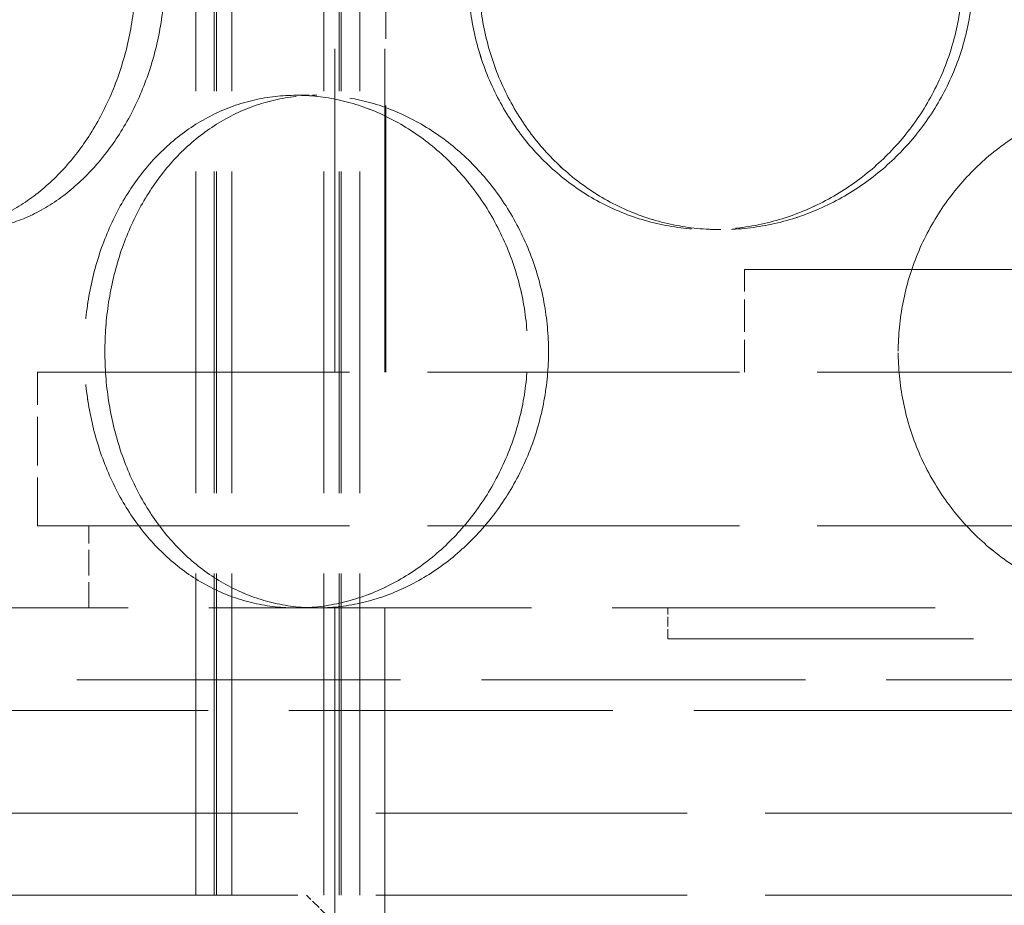
# Model space of a CAD drawing. Units: millimetres. Extents: x 5546 to 14730, y -2161 to 6560.
# Drawn here: x 13253 to 13350, y 5005 to 5091 of the extents above; entities that cross this region are included whole.
import ezdxf

# ---------------------------------------------------------------- set-up
doc = ezdxf.new("R2010")
doc.units = ezdxf.units.MM
doc.header["$LTSCALE"] = 16
doc.linetypes.add('DASHED_SPACE', pattern=[0.2067, 0.1654, -0.0413])
doc.layers.add('Hidden (ISO)', color=7, linetype='DASHED_SPACE', lineweight=9, true_color=0x0080c0)

msp = doc.modelspace()

# ---------------------------------------------------------------- linework, layer by layer
at = {"layer": 'Hidden (ISO)', "ltscale": 11.852927}
for p, q in [((13270.657, 5006.1151), (13270.657, 5594.1151)), ((13270.6571, 5006.1151), (13270.6571, 5594.1151)), ((13272.457, 5006.1151), (13272.457, 5594.1151)), ((13272.4571, 5006.1151), (13272.4571, 5594.1151)), ((13272.657, 5006.1151), (13272.657, 5594.1151)), ((13272.6571, 5006.1151), (13272.6571, 5594.1151)), ((13274.157, 5006.1151), (13274.157, 5594.1151)), ((13274.1571, 5006.1151), (13274.1571, 5594.1151)), ((13283.157, 5006.1151), (13283.157, 5594.1151)), ((13283.1571, 5006.1151), (13283.1571, 5594.1151)), ((13284.657, 5006.1151), (13284.657, 5594.1151)), ((13284.6571, 5006.1151), (13284.6571, 5594.1151)), ((13284.857, 5006.1151), (13284.857, 5594.1151)), ((13284.8571, 5006.1151), (13284.8571, 5594.1151)), ((13286.657, 5006.1151), (13286.657, 5594.1151)), ((13286.6571, 5006.1151), (13286.6571, 5594.1151))]:
    msp.add_line(p, q, dxfattribs=at)
at = {"layer": 'Hidden (ISO)', "ltscale": 11.913401}
for p, q in [((13284.2169, 5057.1151), (13284.2169, 5254.1151)), ((13289.1169, 5057.1151), (13289.1169, 5254.1151))]:
    msp.add_line(p, q, dxfattribs=at)
at = {"layer": 'Hidden (ISO)', "ltscale": 9.827044}
msp.add_line((13289.2169, 5057.1151), (13289.2169, 5122.1151), dxfattribs=at)
at = {"layer": 'Hidden (ISO)', "ltscale": 0.476074}
for p, q in [((13280.4669, 5084.1151), (13282.4669, 5084.1151)), ((13321.8999, 5071.0151), (13320.8647, 5071.0151))]:
    msp.add_line(p, q, dxfattribs=at)
at = {"layer": 'Hidden (ISO)'}
for p, q in [((13282.4669, 5084.1151), (13282.467, 5084.1151)), ((13321.9001, 5071.0151), (13321.8999, 5071.0151))]:
    msp.add_line(p, q, dxfattribs=at)
at = {"layer": 'Hidden (ISO)', "ltscale": 12.665669}
msp.add_line((13324.2169, 5067.1151), (13404.2169, 5067.1151), dxfattribs=at)
at = {"layer": 'Hidden (ISO)', "ltscale": 1.190335}
msp.add_line((13324.2169, 5057.1151), (13324.2169, 5067.1151), dxfattribs=at)
at = {"layer": 'Hidden (ISO)', "ltscale": 11.50465}
for p, q in [((13255.2169, 5057.1151), (13473.2169, 5057.1151)), ((13255.2169, 5042.1151), (13473.2169, 5042.1151))]:
    msp.add_line(p, q, dxfattribs=at)
at = {"layer": 'Hidden (ISO)', "ltscale": 1.785553}
msp.add_line((13255.2169, 5042.1151), (13255.2169, 5057.1151), dxfattribs=at)
at = {"layer": 'Hidden (ISO)', "ltscale": 0.952248}
for p, q in [((13260.2169, 5034.1151), (13260.2169, 5042.1151)), ((13270.657, 5014.1151), (13270.657, 5006.1151)), ((13270.6571, 5014.1151), (13270.6571, 5006.1151)), ((13284.2169, 5006.1151), (13284.2169, 5014.1151)), ((13286.657, 5014.1151), (13286.657, 5006.1151)), ((13286.6571, 5014.1151), (13286.6571, 5006.1151))]:
    msp.add_line(p, q, dxfattribs=at)
at = {"layer": 'Hidden (ISO)', "ltscale": 11.907991}
msp.add_line((13539.7169, 5034.1151), (13188.7169, 5034.1151), dxfattribs=at)
at = {"layer": 'Hidden (ISO)', "ltscale": 11.338897}
msp.add_line((13284.2169, 5034.1151), (13284.2169, 4959.1151), dxfattribs=at)
at = {"layer": 'Hidden (ISO)', "ltscale": 12.094824}
for p, q in [((13289.1169, 5034.1151), (13289.1169, 4954.1151)), ((13274.2169, 4926.1151), (13274.2169, 5006.1151))]:
    msp.add_line(p, q, dxfattribs=at)
at = {"layer": 'Hidden (ISO)', "ltscale": 0.357031}
msp.add_line((13316.7169, 5031.1151), (13316.7169, 5034.1151), dxfattribs=at)
at = {"layer": 'Hidden (ISO)', "ltscale": 11.280362}
msp.add_line((13316.7169, 5031.1151), (13411.7169, 5031.1151), dxfattribs=at)
at = {"layer": 'Hidden (ISO)', "ltscale": 11.947136}
for p, q in [((13527.7169, 5027.1151), (13200.7169, 5027.1151)), ((13200.7169, 5024.1151), (13527.7169, 5024.1151))]:
    msp.add_line(p, q, dxfattribs=at)
at = {"layer": 'Hidden (ISO)', "ltscale": 11.490082}
for p, q in [((13174.2168, 5014.1151), (13554.2168, 5014.1151)), ((13174.2168, 5006.1151), (13554.2168, 5006.1151))]:
    msp.add_line(p, q, dxfattribs=at)
at = {"layer": 'Hidden (ISO)', "ltscale": 0.336606}
msp.add_line((13283.4669, 5004.1151), (13281.4669, 5006.1151), dxfattribs=at)
at = {"layer": 'Hidden (ISO)', "ltscale": 11.890656}
for points, knots in [([(13264.7808, 5096.0151), (13264.7808, 5094.443), (13264.658, 5092.818), (13264.1435, 5089.587), (13263.7519, 5087.981), (13262.7237, 5084.9019), (13262.0864, 5083.4264), (13260.627, 5080.6984), (13259.805, 5079.4459), (13258.0709, 5077.2289), (13257.0993, 5076.1883), (13255.009, 5074.3534), (13253.8906, 5073.559), (13251.5887, 5072.2826), (13250.4035, 5071.7996), (13248.0532, 5071.1657), (13246.8881, 5071.0151), (13244.6649, 5071.0151), (13243.5319, 5071.1657), (13241.3129, 5071.7996), (13240.2268, 5072.2826), (13238.1743, 5073.559), (13237.206, 5074.3534), (13235.4382, 5076.1883), (13234.6386, 5077.2289), (13233.2373, 5079.4459), (13232.5877, 5080.6984), (13231.4522, 5083.4264), (13230.966, 5084.9019), (13230.1891, 5087.981), (13229.8976, 5089.587), (13229.5158, 5092.818), (13229.4255, 5094.443), (13229.4255, 5097.5871), (13229.5158, 5099.2121), (13229.8976, 5102.4431), (13230.1891, 5104.0492), (13230.966, 5107.1282), (13231.4522, 5108.6037), (13232.5877, 5111.3317), (13233.2373, 5112.5842), (13234.6386, 5114.8012), (13235.4382, 5115.8418), (13237.206, 5117.6767), (13238.1743, 5118.4711), (13240.2268, 5119.7476), (13241.3129, 5120.2306), (13243.5319, 5120.8644), (13244.6649, 5121.0151), (13246.8881, 5121.0151), (13248.0532, 5120.8644), (13250.4035, 5120.2306), (13251.5887, 5119.7476), (13253.8906, 5118.4711), (13255.009, 5117.6767), (13257.0993, 5115.8418), (13258.0709, 5114.8012), (13259.805, 5112.5842), (13260.627, 5111.3317), (13262.0864, 5108.6037), (13262.7237, 5107.1282), (13263.7519, 5104.0492), (13264.1435, 5102.4431), (13264.658, 5099.2121), (13264.7808, 5097.5871), (13264.7808, 5096.0151)], [0, 0, 0, 0, 0.4716201, 0.4716201, 0.9432402, 0.9432402, 1.4148603, 1.4148603, 1.8864804, 1.8864804, 2.3580924, 2.3580924, 2.8297045, 2.8297045, 3.3013165, 3.3013165, 3.7729286, 3.7729286, 4.2445406, 4.2445406, 4.7161526, 4.7161526, 5.1877647, 5.1877647, 5.6593767, 5.6593767, 6.1309968, 6.1309968, 6.6026169, 6.6026169, 7.074237, 7.074237, 7.5458571, 7.5458571, 8.0174772, 8.0174772, 8.4890973, 8.4890973, 8.9607174, 8.9607174, 9.4323375, 9.4323375, 9.9039495, 9.9039495, 10.3755616, 10.3755616, 10.8471736, 10.8471736, 11.3187857, 11.3187857, 11.7903977, 11.7903977, 12.2620097, 12.2620097, 12.7336218, 12.7336218, 13.2052338, 13.2052338, 13.6768539, 13.6768539, 14.148474, 14.148474, 14.6200941, 14.6200941, 15.0917142, 15.0917142, 15.0917142, 15.0917142]), ([(13229.4256, 5096.0151), (13229.4256, 5094.443), (13229.5159, 5092.818), (13229.8977, 5089.587), (13230.1892, 5087.981), (13230.9661, 5084.9019), (13231.4523, 5083.4264), (13232.5878, 5080.6984), (13233.2374, 5079.4459), (13234.6387, 5077.2289), (13235.4383, 5076.1883), (13237.2061, 5074.3534), (13238.1744, 5073.559), (13240.227, 5072.2826), (13241.313, 5071.7996), (13243.532, 5071.1657), (13244.665, 5071.0151), (13246.8882, 5071.0151), (13248.0533, 5071.1657), (13250.4036, 5071.7996), (13251.5888, 5072.2826), (13253.8907, 5073.559), (13255.0091, 5074.3534), (13257.0994, 5076.1883), (13258.0711, 5077.2289), (13259.8051, 5079.4459), (13260.6271, 5080.6984), (13262.0865, 5083.4264), (13262.7238, 5084.9019), (13263.752, 5087.981), (13264.1436, 5089.587), (13264.6581, 5092.818), (13264.7809, 5094.443), (13264.7809, 5097.5871), (13264.6581, 5099.2121), (13264.1436, 5102.4431), (13263.752, 5104.0492), (13262.7238, 5107.1282), (13262.0865, 5108.6037), (13260.6271, 5111.3317), (13259.8051, 5112.5842), (13258.0711, 5114.8012), (13257.0994, 5115.8418), (13255.0091, 5117.6767), (13253.8907, 5118.4711), (13251.5888, 5119.7476), (13250.4036, 5120.2306), (13248.0533, 5120.8644), (13246.8882, 5121.0151), (13244.665, 5121.0151), (13243.532, 5120.8644), (13241.313, 5120.2306), (13240.227, 5119.7476), (13238.1744, 5118.4711), (13237.2061, 5117.6767), (13235.4383, 5115.8418), (13234.6387, 5114.8012), (13233.2374, 5112.5842), (13232.5878, 5111.3317), (13231.4523, 5108.6037), (13230.9661, 5107.1282), (13230.1892, 5104.0492), (13229.8977, 5102.4431), (13229.5159, 5099.2121), (13229.4256, 5097.5871), (13229.4256, 5096.0151)], [0, 0, 0, 0, 0.4716201, 0.4716201, 0.9432402, 0.9432402, 1.4148603, 1.4148603, 1.8864804, 1.8864804, 2.3580924, 2.3580924, 2.8297045, 2.8297045, 3.3013165, 3.3013165, 3.7729286, 3.7729286, 4.2445406, 4.2445406, 4.7161526, 4.7161526, 5.1877647, 5.1877647, 5.6593767, 5.6593767, 6.1309968, 6.1309968, 6.6026169, 6.6026169, 7.074237, 7.074237, 7.5458571, 7.5458571, 8.0174772, 8.0174772, 8.4890973, 8.4890973, 8.9607174, 8.9607174, 9.4323375, 9.4323375, 9.9039495, 9.9039495, 10.3755616, 10.3755616, 10.8471736, 10.8471736, 11.3187857, 11.3187857, 11.7903977, 11.7903977, 12.2620097, 12.2620097, 12.7336218, 12.7336218, 13.2052338, 13.2052338, 13.6768539, 13.6768539, 14.148474, 14.148474, 14.6200941, 14.6200941, 15.0917142, 15.0917142, 15.0917142, 15.0917142]), ([(13345.4984, 5096.0151), (13345.4984, 5094.443), (13345.3469, 5092.818), (13344.7104, 5089.587), (13344.2255, 5087.981), (13342.9466, 5084.9019), (13342.1516, 5083.4264), (13340.32, 5080.6984), (13339.2833, 5079.4459), (13337.0809, 5077.2289), (13335.8396, 5076.1883), (13333.1455, 5074.3534), (13331.6928, 5073.559), (13328.673, 5072.2826), (13327.1036, 5071.7996), (13323.9586, 5071.1657), (13322.3831, 5071.0151), (13319.3462, 5071.0151), (13317.7824, 5071.1657), (13314.6856, 5071.7996), (13313.1524, 5072.2826), (13310.2239, 5073.559), (13308.8261, 5074.3534), (13306.25, 5076.1883), (13305.0717, 5077.2289), (13302.9912, 5079.4459), (13302.0176, 5080.6984), (13300.3045, 5083.4264), (13299.5648, 5084.9019), (13298.3779, 5087.981), (13297.9296, 5089.587), (13297.3417, 5092.818), (13297.2021, 5094.443), (13297.2021, 5097.5871), (13297.3417, 5099.2121), (13297.9296, 5102.4431), (13298.3779, 5104.0492), (13299.5648, 5107.1282), (13300.3045, 5108.6037), (13302.0176, 5111.3317), (13302.9912, 5112.5842), (13305.0717, 5114.8012), (13306.25, 5115.8418), (13308.8261, 5117.6767), (13310.2239, 5118.4711), (13313.1524, 5119.7476), (13314.6856, 5120.2306), (13317.7824, 5120.8644), (13319.3462, 5121.0151), (13322.3831, 5121.0151), (13323.9586, 5120.8644), (13327.1036, 5120.2306), (13328.673, 5119.7476), (13331.6928, 5118.4711), (13333.1455, 5117.6767), (13335.8396, 5115.8418), (13337.0809, 5114.8012), (13339.2833, 5112.5842), (13340.32, 5111.3317), (13342.1516, 5108.6037), (13342.9466, 5107.1282), (13344.2255, 5104.0492), (13344.7104, 5102.4431), (13345.3469, 5099.2121), (13345.4984, 5097.5871), (13345.4984, 5096.0151)], [0, 0, 0, 0, 0.4716201, 0.4716201, 0.9432402, 0.9432402, 1.4148603, 1.4148603, 1.8864804, 1.8864804, 2.3580924, 2.3580924, 2.8297045, 2.8297045, 3.3013165, 3.3013165, 3.7729286, 3.7729286, 4.2445406, 4.2445406, 4.7161526, 4.7161526, 5.1877647, 5.1877647, 5.6593767, 5.6593767, 6.1309968, 6.1309968, 6.6026169, 6.6026169, 7.074237, 7.074237, 7.5458571, 7.5458571, 8.0174772, 8.0174772, 8.4890973, 8.4890973, 8.9607174, 8.9607174, 9.4323375, 9.4323375, 9.9039495, 9.9039495, 10.3755616, 10.3755616, 10.8471736, 10.8471736, 11.3187857, 11.3187857, 11.7903977, 11.7903977, 12.2620097, 12.2620097, 12.7336218, 12.7336218, 13.2052338, 13.2052338, 13.6768539, 13.6768539, 14.148474, 14.148474, 14.6200941, 14.6200941, 15.0917142, 15.0917142, 15.0917142, 15.0917142]), ([(13297.2023, 5096.0151), (13297.2023, 5094.443), (13297.3419, 5092.818), (13297.9298, 5089.587), (13298.378, 5087.981), (13299.5649, 5084.9019), (13300.3046, 5083.4264), (13302.0177, 5080.6984), (13302.9913, 5079.4459), (13305.0719, 5077.2289), (13306.2502, 5076.1883), (13308.8263, 5074.3534), (13310.224, 5073.559), (13313.1526, 5072.2826), (13314.6857, 5071.7996), (13317.7826, 5071.1657), (13319.3463, 5071.0151), (13322.3833, 5071.0151), (13323.9588, 5071.1657), (13327.1037, 5071.7996), (13328.6732, 5072.2826), (13331.693, 5073.559), (13333.1457, 5074.3534), (13335.8398, 5076.1883), (13337.0811, 5077.2289), (13339.2834, 5079.4459), (13340.3201, 5080.6984), (13342.1518, 5083.4264), (13342.9468, 5084.9019), (13344.2257, 5087.981), (13344.7106, 5089.587), (13345.3471, 5092.818), (13345.4986, 5094.443), (13345.4986, 5097.5871), (13345.3471, 5099.2121), (13344.7106, 5102.4431), (13344.2257, 5104.0492), (13342.9468, 5107.1282), (13342.1518, 5108.6037), (13340.3201, 5111.3317), (13339.2834, 5112.5842), (13337.0811, 5114.8012), (13335.8398, 5115.8418), (13333.1457, 5117.6767), (13331.693, 5118.4711), (13328.6732, 5119.7476), (13327.1037, 5120.2306), (13323.9588, 5120.8644), (13322.3833, 5121.0151), (13319.3463, 5121.0151), (13317.7826, 5120.8644), (13314.6857, 5120.2306), (13313.1526, 5119.7476), (13310.224, 5118.4711), (13308.8263, 5117.6767), (13306.2502, 5115.8418), (13305.0719, 5114.8012), (13302.9913, 5112.5842), (13302.0177, 5111.3317), (13300.3046, 5108.6037), (13299.5649, 5107.1282), (13298.378, 5104.0492), (13297.9298, 5102.4431), (13297.3419, 5099.2121), (13297.2023, 5097.5871), (13297.2023, 5096.0151)], [0, 0, 0, 0, 0.4716201, 0.4716201, 0.9432402, 0.9432402, 1.4148603, 1.4148603, 1.8864804, 1.8864804, 2.3580924, 2.3580924, 2.8297045, 2.8297045, 3.3013165, 3.3013165, 3.7729286, 3.7729286, 4.2445406, 4.2445406, 4.7161526, 4.7161526, 5.1877647, 5.1877647, 5.6593767, 5.6593767, 6.1309968, 6.1309968, 6.6026169, 6.6026169, 7.074237, 7.074237, 7.5458571, 7.5458571, 8.0174772, 8.0174772, 8.4890973, 8.4890973, 8.9607174, 8.9607174, 9.4323375, 9.4323375, 9.9039495, 9.9039495, 10.3755616, 10.3755616, 10.8471736, 10.8471736, 11.3187857, 11.3187857, 11.7903977, 11.7903977, 12.2620097, 12.2620097, 12.7336218, 12.7336218, 13.2052338, 13.2052338, 13.6768539, 13.6768539, 14.148474, 14.148474, 14.6200941, 14.6200941, 15.0917142, 15.0917142, 15.0917142, 15.0917142]), ([(13280.4669, 5034.1151), (13279.1054, 5034.1151), (13277.7095, 5034.2657), (13274.9578, 5034.8996), (13273.602, 5035.3826), (13271.0236, 5036.659), (13269.7988, 5037.4534), (13267.5503, 5039.2883), (13266.5264, 5040.3289), (13264.7241, 5042.5459), (13263.8839, 5043.7984), (13262.4093, 5046.5264), (13261.7748, 5048.0019), (13260.7582, 5051.081), (13260.3753, 5052.687), (13259.8733, 5055.918), (13259.7543, 5057.543), (13259.7543, 5059.1151), (13259.7543, 5060.6871), (13259.8733, 5062.3121), (13260.3753, 5065.5431), (13260.7582, 5067.1492), (13261.7748, 5070.2282), (13262.4093, 5071.7037), (13263.8839, 5074.4317), (13264.7241, 5075.6842), (13266.5264, 5077.9012), (13267.5503, 5078.9418), (13269.7988, 5080.7767), (13271.0236, 5081.5711), (13273.602, 5082.8476), (13274.9578, 5083.3306), (13277.7095, 5083.9644), (13279.1054, 5084.1151), (13280.4669, 5084.1151)], [11.3187857, 11.3187857, 11.3187857, 11.3187857, 11.7903977, 11.7903977, 12.2620097, 12.2620097, 12.7336218, 12.7336218, 13.2052338, 13.2052338, 13.6768539, 13.6768539, 14.148474, 14.148474, 14.6200941, 14.6200941, 15.0917142, 15.0917142, 15.0917142, 15.5633343, 15.5633343, 16.0349544, 16.0349544, 16.5065745, 16.5065745, 16.9781946, 16.9781946, 17.4498067, 17.4498067, 17.9214187, 17.9214187, 18.3930307, 18.3930307, 18.8646428, 18.8646428, 18.8646428, 18.8646428]), ([(13280.4669, 5084.1151), (13281.8283, 5084.1151), (13283.2469, 5083.9644), (13286.0915, 5083.3306), (13287.5174, 5082.8476), (13290.2721, 5081.5711), (13291.603, 5080.7767), (13294.0796, 5078.9418), (13295.2251, 5077.9012), (13297.2627, 5075.6842), (13298.2249, 5074.4317), (13299.9284, 5071.7037), (13300.6698, 5070.2282), (13301.8641, 5067.1492), (13302.3178, 5065.5431), (13302.9136, 5062.3121), (13303.0556, 5060.6871), (13303.0556, 5057.543), (13302.9136, 5055.918), (13302.3178, 5052.687), (13301.8641, 5051.081), (13300.6698, 5048.0019), (13299.9284, 5046.5264), (13298.2249, 5043.7984), (13297.2627, 5042.5459), (13295.2251, 5040.3289), (13294.0796, 5039.2883), (13291.603, 5037.4534), (13290.2721, 5036.659), (13287.5174, 5035.3826), (13286.0915, 5034.8996), (13283.2469, 5034.2657), (13281.8283, 5034.1151), (13280.4669, 5034.1151)], [3.7729286, 3.7729286, 3.7729286, 3.7729286, 4.2445406, 4.2445406, 4.7161526, 4.7161526, 5.1877647, 5.1877647, 5.6593767, 5.6593767, 6.1309968, 6.1309968, 6.6026169, 6.6026169, 7.074237, 7.074237, 7.5458571, 7.5458571, 8.0174772, 8.0174772, 8.4890973, 8.4890973, 8.9607174, 8.9607174, 9.4323375, 9.4323375, 9.9039495, 9.9039495, 10.3755616, 10.3755616, 10.8471736, 10.8471736, 11.3187857, 11.3187857, 11.3187857, 11.3187857]), ([(13280.467, 5034.1151), (13281.8284, 5034.1151), (13283.2471, 5034.2657), (13286.0916, 5034.8996), (13287.5176, 5035.3826), (13290.2722, 5036.659), (13291.6032, 5037.4534), (13294.0797, 5039.2883), (13295.2252, 5040.3289), (13297.2629, 5042.5459), (13298.225, 5043.7984), (13299.9286, 5046.5264), (13300.67, 5048.0019), (13301.8642, 5051.081), (13302.3179, 5052.687), (13302.9138, 5055.918), (13303.0557, 5057.543), (13303.0557, 5059.1151), (13303.0557, 5060.6871), (13302.9138, 5062.3121), (13302.3179, 5065.5431), (13301.8642, 5067.1492), (13300.67, 5070.2282), (13299.9286, 5071.7037), (13298.225, 5074.4317), (13297.2629, 5075.6842), (13295.2252, 5077.9012), (13294.0797, 5078.9418), (13291.6032, 5080.7767), (13290.2722, 5081.5711), (13287.5176, 5082.8476), (13286.0916, 5083.3306), (13283.2471, 5083.9644), (13281.8284, 5084.1151), (13280.467, 5084.1151)], [11.3187857, 11.3187857, 11.3187857, 11.3187857, 11.7903977, 11.7903977, 12.2620097, 12.2620097, 12.7336218, 12.7336218, 13.2052338, 13.2052338, 13.6768539, 13.6768539, 14.148474, 14.148474, 14.6200941, 14.6200941, 15.0917142, 15.0917142, 15.0917142, 15.5633343, 15.5633343, 16.0349544, 16.0349544, 16.5065745, 16.5065745, 16.9781946, 16.9781946, 17.4498067, 17.4498067, 17.9214187, 17.9214187, 18.3930307, 18.3930307, 18.8646428, 18.8646428, 18.8646428, 18.8646428]), ([(13364.2168, 5034.1151), (13362.6448, 5034.1151), (13361.0198, 5034.2657), (13357.7888, 5034.8996), (13356.1828, 5035.3826), (13353.1037, 5036.659), (13351.6282, 5037.4534), (13348.9001, 5039.2883), (13347.6477, 5040.3289), (13345.4307, 5042.5459), (13344.3901, 5043.7984), (13342.5552, 5046.5264), (13341.7608, 5048.0019), (13340.4844, 5051.081), (13340.0014, 5052.687), (13339.3675, 5055.918), (13339.2168, 5057.543), (13339.2168, 5059.1151), (13339.2168, 5060.6871), (13339.3675, 5062.3121), (13340.0014, 5065.5431), (13340.4844, 5067.1492), (13341.7608, 5070.2282), (13342.5552, 5071.7037), (13344.3901, 5074.4317), (13345.4307, 5075.6842), (13347.6477, 5077.9012), (13348.9001, 5078.9418), (13351.6282, 5080.7767), (13353.1037, 5081.5711), (13356.1828, 5082.8476), (13357.7888, 5083.3306), (13361.0198, 5083.9644), (13362.6448, 5084.1151), (13364.2168, 5084.1151)], [11.3187857, 11.3187857, 11.3187857, 11.3187857, 11.7903977, 11.7903977, 12.2620097, 12.2620097, 12.7336218, 12.7336218, 13.2052338, 13.2052338, 13.6768539, 13.6768539, 14.148474, 14.148474, 14.6200941, 14.6200941, 15.0917142, 15.0917142, 15.0917142, 15.5633343, 15.5633343, 16.0349544, 16.0349544, 16.5065745, 16.5065745, 16.9781946, 16.9781946, 17.4498067, 17.4498067, 17.9214187, 17.9214187, 18.3930307, 18.3930307, 18.8646428, 18.8646428, 18.8646428, 18.8646428])]:
    msp.add_open_spline(points, degree=3, knots=knots, dxfattribs=at)
at = {"layer": 'Hidden (ISO)', "ltscale": 11.891493}
for points in [[(13232.2868, 5096.0151), (13232.2868, 5097.5873), (13232.3767, 5099.2124), (13232.7569, 5102.4435), (13233.0472, 5104.0495), (13233.821, 5107.1285), (13234.3053, 5108.6039), (13235.4368, 5111.3319), (13236.0842, 5112.5843), (13237.4813, 5114.8011), (13238.2787, 5115.8417), (13240.0425, 5117.6766), (13241.0089, 5118.471), (13243.0584, 5119.7474), (13244.1432, 5120.2305), (13246.3607, 5120.8644), (13247.4933, 5121.0151), (13249.7167, 5121.0151), (13250.8823, 5120.8644), (13253.2343, 5120.2305), (13254.4207, 5119.7474), (13256.7257, 5118.471), (13257.8459, 5117.6766), (13259.94, 5115.8417), (13260.9138, 5114.8011), (13262.6518, 5112.5843), (13263.4759, 5111.3319), (13264.9393, 5108.6039), (13265.5785, 5107.1285), (13266.6099, 5104.0495), (13267.0027, 5102.4435), (13267.519, 5099.2124), (13267.6422, 5097.5873), (13267.6422, 5094.4429), (13267.519, 5092.8178), (13267.0027, 5089.5867), (13266.6099, 5087.9806), (13265.5785, 5084.9016), (13264.9393, 5083.4262), (13263.4759, 5080.6983), (13262.6518, 5079.4458), (13260.9138, 5077.229), (13259.94, 5076.1884), (13257.8459, 5074.3535), (13256.7257, 5073.5591), (13254.4207, 5072.2827), (13253.2343, 5071.7996), (13250.8823, 5071.1658), (13249.7167, 5071.0151), (13247.4933, 5071.0151), (13246.3607, 5071.1658), (13244.1432, 5071.7996), (13243.0584, 5072.2827), (13241.0089, 5073.5591), (13240.0425, 5074.3535), (13238.2787, 5076.1884), (13237.4813, 5077.229), (13236.0842, 5079.4458), (13235.4368, 5080.6983), (13234.3053, 5083.4262), (13233.821, 5084.9016), (13233.0472, 5087.9806), (13232.7569, 5089.5867), (13232.3767, 5092.8178), (13232.2868, 5094.4429), (13232.2868, 5096.0151)], [(13267.6421, 5096.0151), (13267.6421, 5097.5873), (13267.5189, 5099.2124), (13267.0026, 5102.4435), (13266.6097, 5104.0495), (13265.5784, 5107.1285), (13264.9392, 5108.6039), (13263.4758, 5111.3319), (13262.6517, 5112.5843), (13260.9136, 5114.8011), (13259.9399, 5115.8417), (13257.8458, 5117.6766), (13256.7255, 5118.471), (13254.4206, 5119.7474), (13253.2342, 5120.2305), (13250.8822, 5120.8644), (13249.7166, 5121.0151), (13247.4932, 5121.0151), (13246.3606, 5120.8644), (13244.1431, 5120.2305), (13243.0583, 5119.7474), (13241.0088, 5118.471), (13240.0424, 5117.6766), (13238.2786, 5115.8417), (13237.4812, 5114.8011), (13236.0841, 5112.5843), (13235.4367, 5111.3319), (13234.3052, 5108.6039), (13233.8209, 5107.1285), (13233.0471, 5104.0495), (13232.7569, 5102.4435), (13232.3766, 5099.2124), (13232.2868, 5097.5873), (13232.2868, 5094.4429), (13232.3766, 5092.8178), (13232.7569, 5089.5867), (13233.0471, 5087.9806), (13233.8209, 5084.9016), (13234.3052, 5083.4262), (13235.4367, 5080.6983), (13236.0841, 5079.4458), (13237.4812, 5077.229), (13238.2786, 5076.1884), (13240.0424, 5074.3535), (13241.0088, 5073.5591), (13243.0583, 5072.2827), (13244.1431, 5071.7996), (13246.3606, 5071.1658), (13247.4932, 5071.0151), (13249.7166, 5071.0151), (13250.8822, 5071.1658), (13253.2342, 5071.7996), (13254.4206, 5072.2827), (13256.7255, 5073.5591), (13257.8458, 5074.3535), (13259.9399, 5076.1884), (13260.9136, 5077.229), (13262.6517, 5079.4458), (13263.4758, 5080.6983), (13264.9392, 5083.4262), (13265.5784, 5084.9016), (13266.6097, 5087.9806), (13267.0026, 5089.5867), (13267.5189, 5092.8178), (13267.6421, 5094.4429), (13267.6421, 5096.0151)], [(13346.5457, 5096.0151), (13346.5457, 5097.5873), (13346.394, 5099.2124), (13345.7568, 5102.4435), (13345.2715, 5104.0495), (13343.9914, 5107.1285), (13343.1957, 5108.6039), (13341.3626, 5111.3319), (13340.3252, 5112.5843), (13338.1215, 5114.8011), (13336.8795, 5115.8417), (13334.184, 5117.6766), (13332.7307, 5118.471), (13329.7098, 5119.7474), (13328.1399, 5120.2305), (13324.9943, 5120.8644), (13323.4185, 5121.0151), (13320.3813, 5121.0151), (13318.8177, 5120.8644), (13315.7213, 5120.2305), (13314.1885, 5119.7474), (13311.2612, 5118.471), (13309.8641, 5117.6766), (13307.2896, 5115.8417), (13306.1121, 5114.8011), (13304.0332, 5112.5843), (13303.0604, 5111.3319), (13301.3489, 5108.6039), (13300.6099, 5107.1285), (13299.4241, 5104.0495), (13298.9763, 5102.4435), (13298.3889, 5099.2124), (13298.2494, 5097.5873), (13298.2494, 5094.4429), (13298.3889, 5092.8178), (13298.9763, 5089.5867), (13299.4241, 5087.9806), (13300.6099, 5084.9016), (13301.3489, 5083.4262), (13303.0604, 5080.6983), (13304.0332, 5079.4458), (13306.1121, 5077.229), (13307.2896, 5076.1884), (13309.8641, 5074.3535), (13311.2612, 5073.5591), (13314.1885, 5072.2827), (13315.7213, 5071.7996), (13318.8177, 5071.1658), (13320.3813, 5071.0151), (13323.4185, 5071.0151), (13324.9943, 5071.1658), (13328.1399, 5071.7996), (13329.7098, 5072.2827), (13332.7307, 5073.5591), (13334.184, 5074.3535), (13336.8795, 5076.1884), (13338.1215, 5077.229), (13340.3252, 5079.4458), (13341.3626, 5080.6983), (13343.1957, 5083.4262), (13343.9914, 5084.9016), (13345.2715, 5087.9806), (13345.7568, 5089.5867), (13346.394, 5092.8178), (13346.5457, 5094.4429), (13346.5457, 5096.0151)], [(13298.2496, 5096.0151), (13298.2496, 5097.5873), (13298.389, 5099.2124), (13298.9764, 5102.4435), (13299.4242, 5104.0495), (13300.61, 5107.1285), (13301.349, 5108.6039), (13303.0606, 5111.3319), (13304.0334, 5112.5843), (13306.1123, 5114.8011), (13307.2898, 5115.8417), (13309.8643, 5117.6766), (13311.2613, 5118.471), (13314.1887, 5119.7474), (13315.7214, 5120.2305), (13318.8178, 5120.8644), (13320.3815, 5121.0151), (13323.4187, 5121.0151), (13324.9944, 5120.8644), (13328.1401, 5120.2305), (13329.71, 5119.7474), (13332.7308, 5118.471), (13334.1842, 5117.6766), (13336.8796, 5115.8417), (13338.1216, 5114.8011), (13340.3254, 5112.5843), (13341.3628, 5111.3319), (13343.1959, 5108.6039), (13343.9916, 5107.1285), (13345.2716, 5104.0495), (13345.757, 5102.4435), (13346.3942, 5099.2124), (13346.5459, 5097.5873), (13346.5459, 5094.4429), (13346.3942, 5092.8178), (13345.757, 5089.5867), (13345.2716, 5087.9806), (13343.9916, 5084.9016), (13343.1959, 5083.4262), (13341.3628, 5080.6983), (13340.3254, 5079.4458), (13338.1216, 5077.229), (13336.8796, 5076.1884), (13334.1842, 5074.3535), (13332.7308, 5073.5591), (13329.71, 5072.2827), (13328.1401, 5071.7996), (13324.9944, 5071.1658), (13323.4187, 5071.0151), (13320.3815, 5071.0151), (13318.8178, 5071.1658), (13315.7214, 5071.7996), (13314.1887, 5072.2827), (13311.2613, 5073.5591), (13309.8643, 5074.3535), (13307.2898, 5076.1884), (13306.1123, 5077.229), (13304.0334, 5079.4458), (13303.0606, 5080.6983), (13301.349, 5083.4262), (13300.61, 5084.9016), (13299.4242, 5087.9806), (13298.9764, 5089.5867), (13298.389, 5092.8178), (13298.2496, 5094.4429), (13298.2496, 5096.0151)], [(13261.7775, 5059.1151), (13261.7775, 5057.5429), (13261.8963, 5055.9178), (13262.3971, 5052.6867), (13262.7792, 5051.0806), (13263.7935, 5048.0016), (13264.4267, 5046.5262), (13265.8984, 5043.7983), (13266.7371, 5042.5458), (13268.5364, 5040.329), (13269.5587, 5039.2884), (13271.8044, 5037.4535), (13273.0278, 5036.6591), (13275.604, 5035.3827), (13276.959, 5034.8996), (13279.7096, 5034.2658), (13281.1053, 5034.1151), (13283.8284, 5034.1151), (13285.2474, 5034.2658), (13288.0932, 5034.8996), (13289.52, 5035.3827), (13292.2768, 5036.6591), (13293.609, 5037.4535), (13296.0883, 5039.2884), (13297.2352, 5040.329), (13299.2756, 5042.5458), (13300.2392, 5043.7983), (13301.9456, 5046.5262), (13302.6883, 5048.0016), (13303.8848, 5051.0806), (13304.3394, 5052.6867), (13304.9365, 5055.9178), (13305.0788, 5057.5429), (13305.0788, 5060.6873), (13304.9365, 5062.3124), (13304.3394, 5065.5435), (13303.8848, 5067.1495), (13302.6883, 5070.2285), (13301.9456, 5071.7039), (13300.2392, 5074.4319), (13299.2756, 5075.6843), (13297.2352, 5077.9011), (13296.0883, 5078.9417), (13293.609, 5080.7766), (13292.2768, 5081.571), (13289.52, 5082.8474), (13288.0932, 5083.3305), (13285.2474, 5083.9644), (13283.8284, 5084.1151), (13281.1053, 5084.1151), (13279.7096, 5083.9644), (13276.959, 5083.3305), (13275.604, 5082.8474), (13273.0278, 5081.571), (13271.8044, 5080.7766), (13269.5587, 5078.9417), (13268.5364, 5077.9011), (13266.7371, 5075.6843), (13265.8984, 5074.4319), (13264.4267, 5071.7039), (13263.7935, 5070.2285), (13262.7792, 5067.1495), (13262.3971, 5065.5435), (13261.8963, 5062.3124), (13261.7775, 5060.6873), (13261.7775, 5059.1151)], [(13305.079, 5059.1151), (13305.079, 5057.5429), (13304.9367, 5055.9178), (13304.3396, 5052.6867), (13303.885, 5051.0806), (13302.6885, 5048.0016), (13301.9458, 5046.5262), (13300.2394, 5043.7983), (13299.2758, 5042.5458), (13297.2354, 5040.329), (13296.0884, 5039.2884), (13293.6091, 5037.4535), (13292.2769, 5036.6591), (13289.5201, 5035.3827), (13288.0933, 5034.8996), (13285.2475, 5034.2658), (13283.8285, 5034.1151), (13281.1055, 5034.1151), (13279.7097, 5034.2658), (13276.9591, 5034.8996), (13275.6041, 5035.3827), (13273.0279, 5036.6591), (13271.8045, 5037.4535), (13269.5589, 5039.2884), (13268.5366, 5040.329), (13266.7373, 5042.5458), (13265.8986, 5043.7983), (13264.4269, 5046.5262), (13263.7937, 5048.0016), (13262.7793, 5051.0806), (13262.3973, 5052.6867), (13261.8964, 5055.9178), (13261.7777, 5057.5429), (13261.7777, 5060.6873), (13261.8964, 5062.3124), (13262.3973, 5065.5435), (13262.7793, 5067.1495), (13263.7937, 5070.2285), (13264.4269, 5071.7039), (13265.8986, 5074.4319), (13266.7373, 5075.6843), (13268.5366, 5077.9011), (13269.5589, 5078.9417), (13271.8045, 5080.7766), (13273.0279, 5081.571), (13275.6041, 5082.8474), (13276.9591, 5083.3305), (13279.7097, 5083.9644), (13281.1055, 5084.1151), (13283.8285, 5084.1151), (13285.2475, 5083.9644), (13288.0933, 5083.3305), (13289.5201, 5082.8474), (13292.2769, 5081.571), (13293.6091, 5080.7766), (13296.0884, 5078.9417), (13297.2354, 5077.9011), (13299.2758, 5075.6843), (13300.2394, 5074.4319), (13301.9458, 5071.7039), (13302.6885, 5070.2285), (13303.885, 5067.1495), (13304.3396, 5065.5435), (13304.9367, 5062.3124), (13305.079, 5060.6873), (13305.079, 5059.1151)], [(13389.217, 5059.1151), (13389.217, 5057.5429), (13389.0663, 5055.9178), (13388.4324, 5052.6867), (13387.9494, 5051.0806), (13386.6729, 5048.0016), (13385.8785, 5046.5262), (13384.0437, 5043.7983), (13383.0031, 5042.5458), (13380.7863, 5040.329), (13379.5339, 5039.2884), (13376.8059, 5037.4535), (13375.3305, 5036.6591), (13372.2514, 5035.3827), (13370.6454, 5034.8996), (13367.4143, 5034.2658), (13365.7892, 5034.1151), (13362.6448, 5034.1151), (13361.0198, 5034.2658), (13357.7887, 5034.8996), (13356.1826, 5035.3827), (13353.1036, 5036.6591), (13351.6281, 5037.4535), (13348.9002, 5039.2884), (13347.6478, 5040.329), (13345.4309, 5042.5458), (13344.3903, 5043.7983), (13342.5555, 5046.5262), (13341.7611, 5048.0016), (13340.4846, 5051.0806), (13340.0016, 5052.6867), (13339.3677, 5055.9178), (13339.217, 5057.5429), (13339.217, 5060.6873), (13339.3677, 5062.3124), (13340.0016, 5065.5435), (13340.4846, 5067.1495), (13341.7611, 5070.2285), (13342.5555, 5071.7039), (13344.3903, 5074.4319), (13345.4309, 5075.6843), (13347.6478, 5077.9011), (13348.9002, 5078.9417), (13351.6281, 5080.7766), (13353.1036, 5081.571), (13356.1826, 5082.8474), (13357.7887, 5083.3305), (13361.0198, 5083.9644), (13362.6448, 5084.1151), (13365.7892, 5084.1151), (13367.4143, 5083.9644), (13370.6454, 5083.3305), (13372.2514, 5082.8474), (13375.3305, 5081.571), (13376.8059, 5080.7766), (13379.5339, 5078.9417), (13380.7863, 5077.9011), (13383.0031, 5075.6843), (13384.0437, 5074.4319), (13385.8785, 5071.7039), (13386.6729, 5070.2285), (13387.9494, 5067.1495), (13388.4324, 5065.5435), (13389.0663, 5062.3124), (13389.217, 5060.6873), (13389.217, 5059.1151)]]:
    msp.add_open_spline(points, degree=3, knots=[0, 0, 0, 0, 0.4716585, 0.4716585, 0.9433169, 0.9433169, 1.4149754, 1.4149754, 1.8866339, 1.8866339, 2.3582835, 2.3582835, 2.829933, 2.829933, 3.3015826, 3.3015826, 3.7732322, 3.7732322, 4.2448818, 4.2448818, 4.7165314, 4.7165314, 5.188181, 5.188181, 5.6598305, 5.6598305, 6.131489, 6.131489, 6.6031475, 6.6031475, 7.074806, 7.074806, 7.5464644, 7.5464644, 8.0181229, 8.0181229, 8.4897814, 8.4897814, 8.9614398, 8.9614398, 9.4330983, 9.4330983, 9.9047479, 9.9047479, 10.3763975, 10.3763975, 10.848047, 10.848047, 11.3196966, 11.3196966, 11.7913462, 11.7913462, 12.2629958, 12.2629958, 12.7346454, 12.7346454, 13.206295, 13.206295, 13.6779534, 13.6779534, 14.1496119, 14.1496119, 14.6212704, 14.6212704, 15.0929288, 15.0929288, 15.0929288, 15.0929288], dxfattribs=at)
at = {"layer": 'Hidden (ISO)', "ltscale": 11.890606}
msp.add_open_spline([(13280.4669, 5084.1151), (13279.1055, 5084.1151), (13277.7096, 5083.9644), (13274.958, 5083.3306), (13273.6021, 5082.8476), (13271.0237, 5081.5711), (13269.799, 5080.7767), (13267.5504, 5078.9418), (13266.5266, 5077.9012), (13264.7242, 5075.6842), (13263.884, 5074.4317), (13262.4094, 5071.7037), (13261.7749, 5070.2282), (13260.7583, 5067.1492), (13260.3754, 5065.5431), (13259.8734, 5062.3121), (13259.7545, 5060.6871), (13259.7545, 5057.543), (13259.8734, 5055.918), (13260.3754, 5052.687), (13260.7583, 5051.081), (13261.7749, 5048.0019), (13262.4094, 5046.5264), (13263.884, 5043.7984), (13264.7242, 5042.5459), (13266.5266, 5040.3289), (13267.5504, 5039.2883), (13269.799, 5037.4534), (13271.0237, 5036.659), (13273.6021, 5035.3826), (13274.958, 5034.8996), (13277.7096, 5034.2657), (13279.1055, 5034.1151), (13280.4669, 5034.1151)], degree=3, knots=[3.7729454, 3.7729454, 3.7729454, 3.7729454, 4.2445406, 4.2445406, 4.7161526, 4.7161526, 5.1877647, 5.1877647, 5.6593767, 5.6593767, 6.1309968, 6.1309968, 6.6026169, 6.6026169, 7.074237, 7.074237, 7.5458571, 7.5458571, 8.0174772, 8.0174772, 8.4890973, 8.4890973, 8.9607174, 8.9607174, 9.4323375, 9.4323375, 9.9039495, 9.9039495, 10.3755616, 10.3755616, 10.8471736, 10.8471736, 11.3187688, 11.3187688, 11.3187688, 11.3187688], dxfattribs=at)

doc.saveas('drawing.dxf')
